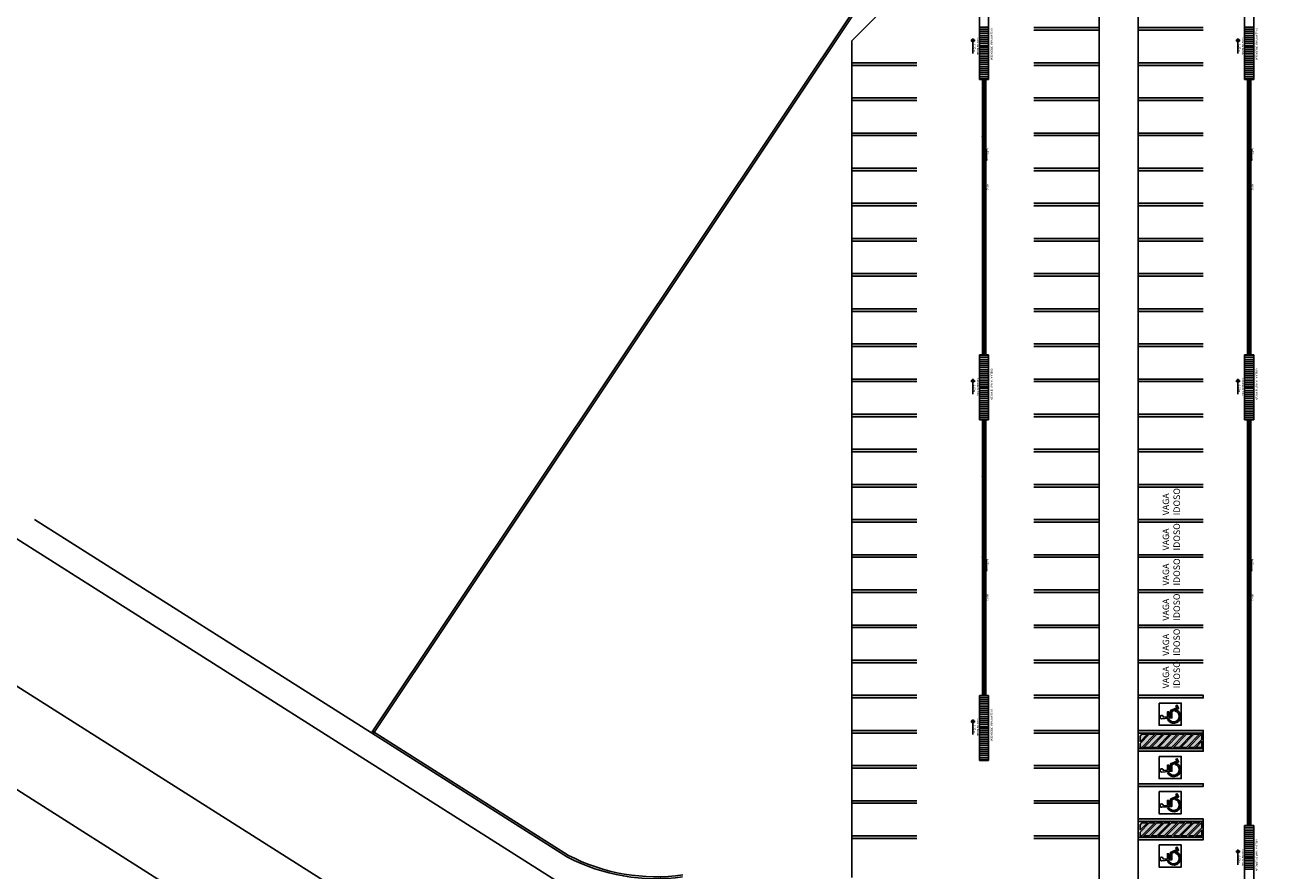
# Model space of a CAD drawing. Extents: x 432 to 212114, y 328 to 7652228.
# Drawn here: x 211421 to 211517, y 7651413 to 7651478 of the extents above; entities that cross this region are included whole.
import ezdxf
from ezdxf.enums import TextEntityAlignment as Align

# ---------------------------------------------------------------- set-up
doc = ezdxf.new("R2010")
doc.units = 0
doc.header["$MEASUREMENT"] = 0
for name, color, linetype in [('ALV', 2, 'CONTINUOUS'), ('ARQ-pisos e azulejos', 8, 'CONTINUOUS'), ('BASE ELETRICA', 253, 'CONTINUOUS'), ('BASE ELÉTRICA 2', 30, 'CONTINUOUS'), ('F', 1, 'CONTINUOUS'), ('tex', 2, 'CONTINUOUS'), ('TUB', 160, 'CONTINUOUS')]:
    doc.layers.add(name, color=color, linetype=linetype)
doc.styles.add('R120-50', font='ROMANS.shx', dxfattribs={"height": 15})
doc.styles.get("Standard").update_dxf_attribs({"font": 'lucon.TTF', "height": 2})

msp = doc.modelspace()

# ---------------------------------------------------------------- hatches: boundary and pattern name
at = {"layer": 'ARQ-pisos e azulejos'}
h = msp.add_hatch(color=256, dxfattribs=at)
h.dxf.hatch_style = 1
h.paths.add_polyline_path([(211510.573, 7651422.735), (211511.003, 7651422.735), (211511.041, 7651422.773), (211511.041, 7651423.202)], flags=17)
h.paths.add_polyline_path([(211510.003, 7651422.735), (211510.432, 7651422.735), (211511.041, 7651423.343), (211511.041, 7651423.735), (211511.003, 7651423.735)])
h.paths.add_polyline_path([(211509.432, 7651422.735), (211509.861, 7651422.735), (211510.861, 7651423.735), (211510.432, 7651423.735)])
h.paths.add_polyline_path([(211508.856, 7651422.735), (211509.291, 7651422.735), (211510.291, 7651423.735), (211509.856, 7651423.735)])
h.paths.add_polyline_path([(211508.286, 7651422.735), (211508.715, 7651422.735), (211509.715, 7651423.735), (211509.286, 7651423.735)])
h.paths.add_polyline_path([(211507.715, 7651422.735), (211508.144, 7651422.735), (211509.144, 7651423.735), (211508.715, 7651423.735)])
h.paths.add_polyline_path([(211507.144, 7651422.735), (211507.573, 7651422.735), (211508.573, 7651423.735), (211508.144, 7651423.735)])
h.paths.add_polyline_path([(211506.573, 7651422.735), (211507.003, 7651422.735), (211508.003, 7651423.735), (211507.573, 7651423.735)])
h.paths.add_polyline_path([(211506.291, 7651423.023), (211506.291, 7651422.735), (211506.432, 7651422.735), (211507.432, 7651423.735), (211507.003, 7651423.735)])
h.paths.add_polyline_path([(211506.291, 7651423.593), (211506.291, 7651423.164), (211506.861, 7651423.735), (211506.432, 7651423.735)], flags=17)
h = msp.add_hatch(color=256, dxfattribs=at)
h.dxf.hatch_style = 1
h.paths.add_polyline_path([(211510.573, 7651415.935), (211511.003, 7651415.935), (211511.041, 7651415.973), (211511.041, 7651416.402)], flags=17)
h.paths.add_polyline_path([(211510.003, 7651415.935), (211510.432, 7651415.935), (211511.041, 7651416.543), (211511.041, 7651416.935), (211511.003, 7651416.935)])
h.paths.add_polyline_path([(211509.432, 7651415.935), (211509.861, 7651415.935), (211510.861, 7651416.935), (211510.432, 7651416.935)])
h.paths.add_polyline_path([(211508.856, 7651415.935), (211509.291, 7651415.935), (211510.291, 7651416.935), (211509.856, 7651416.935)])
h.paths.add_polyline_path([(211508.286, 7651415.935), (211508.715, 7651415.935), (211509.715, 7651416.935), (211509.286, 7651416.935)])
h.paths.add_polyline_path([(211507.715, 7651415.935), (211508.144, 7651415.935), (211509.144, 7651416.935), (211508.715, 7651416.935)])
h.paths.add_polyline_path([(211507.144, 7651415.935), (211507.573, 7651415.935), (211508.573, 7651416.935), (211508.144, 7651416.935)])
h.paths.add_polyline_path([(211506.573, 7651415.935), (211507.003, 7651415.935), (211508.003, 7651416.935), (211507.573, 7651416.935)])
h.paths.add_polyline_path([(211506.291, 7651416.223), (211506.291, 7651415.935), (211506.432, 7651415.935), (211507.432, 7651416.935), (211507.003, 7651416.935)])
h.paths.add_polyline_path([(211506.291, 7651416.793), (211506.291, 7651416.364), (211506.861, 7651416.935), (211506.432, 7651416.935)], flags=17)

# ---------------------------------------------------------------- linework, layer by layer
for p, q in [((211557.722, 7651589.435), (211447.262, 7651423.853)), ((211538.512, 7651560.369), (211447.389, 7651423.773)), ((211506.146, 7651405.793), (211506.146, 7651483.527)), ((211490.146, 7651483.024), (211484.146, 7651477.024)), ((211503.146, 7651410.019), (211503.146, 7651483.024)), ((211498.146, 7651478.035), (211503.146, 7651478.035)), ((211503.146, 7651477.835), (211498.146, 7651477.835)), ((211506.146, 7651478.035), (211511.146, 7651478.035)), ((211511.146, 7651477.835), (211506.146, 7651477.835)), ((211484.146, 7651412.745), (211484.146, 7651477.024)), ((211506.146, 7651476.127), (211506.146, 7651476.327)), ((211484.146, 7651475.335), (211489.146, 7651475.335)), ((211489.146, 7651475.135), (211484.146, 7651475.135)), ((211498.146, 7651475.335), (211503.146, 7651475.335)), ((211503.146, 7651475.135), (211498.146, 7651475.135)), ((211506.146, 7651475.335), (211511.146, 7651475.335)), ((211511.146, 7651475.135), (211506.146, 7651475.135)), ((211506.146, 7651473.427), (211506.146, 7651473.627)), ((211484.146, 7651472.635), (211489.146, 7651472.635)), ((211489.146, 7651472.435), (211484.146, 7651472.435)), ((211498.146, 7651472.635), (211503.146, 7651472.635)), ((211503.146, 7651472.435), (211498.146, 7651472.435)), ((211506.146, 7651472.635), (211511.146, 7651472.635)), ((211511.146, 7651472.435), (211506.146, 7651472.435)), ((211506.146, 7651470.727), (211506.146, 7651470.927)), ((211484.146, 7651469.935), (211489.146, 7651469.935)), ((211489.146, 7651469.735), (211484.146, 7651469.735)), ((211498.146, 7651469.935), (211503.146, 7651469.935)), ((211503.146, 7651469.735), (211498.146, 7651469.735)), ((211506.146, 7651469.935), (211511.146, 7651469.935)), ((211511.146, 7651469.735), (211506.146, 7651469.735)), ((211506.146, 7651468.027), (211506.146, 7651468.227)), ((211484.146, 7651467.235), (211489.146, 7651467.235)), ((211498.146, 7651467.235), (211503.146, 7651467.235)), ((211506.146, 7651467.235), (211511.146, 7651467.235)), ((211489.146, 7651467.035), (211484.146, 7651467.035)), ((211503.146, 7651467.035), (211498.146, 7651467.035)), ((211511.146, 7651467.035), (211506.146, 7651467.035)), ((211506.146, 7651465.327), (211506.146, 7651465.527)), ((211484.146, 7651464.535), (211489.146, 7651464.535)), ((211489.146, 7651464.335), (211484.146, 7651464.335)), ((211498.146, 7651464.535), (211503.146, 7651464.535)), ((211503.146, 7651464.335), (211498.146, 7651464.335)), ((211506.146, 7651464.535), (211511.146, 7651464.535)), ((211511.146, 7651464.335), (211506.146, 7651464.335)), ((211380.326, 7651463.898), (211463.863, 7651410.967)), ((211506.146, 7651462.627), (211506.146, 7651462.827)), ((211484.146, 7651461.835), (211489.146, 7651461.835)), ((211489.146, 7651461.635), (211484.146, 7651461.635)), ((211498.146, 7651461.835), (211503.146, 7651461.835)), ((211503.146, 7651461.635), (211498.146, 7651461.635)), ((211506.146, 7651461.835), (211511.146, 7651461.835)), ((211511.146, 7651461.635), (211506.146, 7651461.635)), ((211506.146, 7651459.927), (211506.146, 7651460.127)), ((211484.146, 7651459.135), (211489.146, 7651459.135)), ((211489.146, 7651458.935), (211484.146, 7651458.935)), ((211498.146, 7651459.135), (211503.146, 7651459.135)), ((211503.146, 7651458.935), (211498.146, 7651458.935)), ((211506.146, 7651459.135), (211511.146, 7651459.135)), ((211511.146, 7651458.935), (211506.146, 7651458.935)), ((211506.146, 7651457.227), (211506.146, 7651457.427)), ((211375.027, 7651455.955), (211596.774, 7651315.451)), ((211484.146, 7651456.435), (211489.146, 7651456.435)), ((211489.146, 7651456.235), (211484.146, 7651456.235)), ((211498.146, 7651456.435), (211503.146, 7651456.435)), ((211503.146, 7651456.235), (211498.146, 7651456.235)), ((211506.146, 7651456.435), (211511.146, 7651456.435)), ((211511.146, 7651456.235), (211506.146, 7651456.235)), ((211506.146, 7651454.527), (211506.146, 7651454.727)), ((211484.146, 7651453.735), (211489.146, 7651453.735)), ((211498.146, 7651453.735), (211503.146, 7651453.735)), ((211506.146, 7651453.735), (211511.146, 7651453.735)), ((211489.146, 7651453.535), (211484.146, 7651453.535)), ((211503.146, 7651453.535), (211498.146, 7651453.535)), ((211511.146, 7651453.535), (211506.146, 7651453.535)), ((211506.146, 7651451.827), (211506.146, 7651452.027)), ((211484.146, 7651451.035), (211489.146, 7651451.035)), ((211489.146, 7651450.835), (211484.146, 7651450.835)), ((211498.146, 7651451.035), (211503.146, 7651451.035)), ((211503.146, 7651450.835), (211498.146, 7651450.835)), ((211506.146, 7651451.035), (211511.146, 7651451.035)), ((211511.146, 7651450.835), (211506.146, 7651450.835)), ((211371.295, 7651450.36), (211578.97, 7651318.773)), ((211506.146, 7651449.127), (211506.146, 7651449.327)), ((211484.146, 7651448.335), (211489.146, 7651448.335)), ((211489.146, 7651448.135), (211484.146, 7651448.135)), ((211498.146, 7651448.335), (211503.146, 7651448.335)), ((211503.146, 7651448.135), (211498.146, 7651448.135)), ((211506.146, 7651448.335), (211511.146, 7651448.335)), ((211511.146, 7651448.135), (211506.146, 7651448.135)), ((211506.146, 7651446.427), (211506.146, 7651446.627)), ((211484.146, 7651445.635), (211489.146, 7651445.635)), ((211489.146, 7651445.435), (211484.146, 7651445.435)), ((211498.146, 7651445.635), (211503.146, 7651445.635)), ((211503.146, 7651445.435), (211498.146, 7651445.435)), ((211506.146, 7651445.635), (211511.146, 7651445.635)), ((211511.146, 7651445.435), (211506.146, 7651445.435)), ((211506.146, 7651443.727), (211506.146, 7651443.927)), ((211484.146, 7651442.935), (211489.146, 7651442.935)), ((211498.146, 7651442.935), (211503.146, 7651442.935)), ((211506.146, 7651442.935), (211511.146, 7651442.935)), ((211489.146, 7651442.735), (211484.146, 7651442.735)), ((211503.146, 7651442.735), (211498.146, 7651442.735)), ((211511.146, 7651442.735), (211506.146, 7651442.735)), ((211506.146, 7651441.027), (211506.146, 7651441.227)), ((211484.146, 7651440.235), (211489.146, 7651440.235)), ((211489.146, 7651440.035), (211484.146, 7651440.035)), ((211498.146, 7651440.235), (211503.146, 7651440.235)), ((211503.146, 7651440.035), (211498.146, 7651440.035)), ((211506.146, 7651440.235), (211511.146, 7651440.235)), ((211511.146, 7651440.035), (211506.146, 7651440.035)), ((211506.146, 7651438.327), (211506.146, 7651438.527)), ((211484.146, 7651437.535), (211489.146, 7651437.535)), ((211489.146, 7651437.335), (211484.146, 7651437.335)), ((211498.146, 7651437.535), (211503.146, 7651437.535)), ((211503.146, 7651437.335), (211498.146, 7651437.335)), ((211506.146, 7651437.535), (211511.146, 7651437.535)), ((211511.146, 7651437.335), (211506.146, 7651437.335)), ((211506.146, 7651435.627), (211506.146, 7651435.827)), ((211484.146, 7651434.835), (211489.146, 7651434.835)), ((211489.146, 7651434.635), (211484.146, 7651434.635)), ((211498.146, 7651434.835), (211503.146, 7651434.835)), ((211503.146, 7651434.635), (211498.146, 7651434.635)), ((211506.146, 7651434.835), (211511.146, 7651434.835)), ((211511.146, 7651434.635), (211506.146, 7651434.635)), ((211484.146, 7651432.135), (211489.146, 7651432.135)), ((211489.146, 7651431.935), (211484.146, 7651431.935)), ((211498.146, 7651432.135), (211503.146, 7651432.135)), ((211503.146, 7651431.935), (211498.146, 7651431.935)), ((211506.146, 7651432.135), (211511.146, 7651432.135)), ((211511.146, 7651431.935), (211506.146, 7651431.935)), ((211484.146, 7651429.435), (211489.146, 7651429.435)), ((211498.146, 7651429.435), (211503.146, 7651429.435)), ((211506.146, 7651429.435), (211511.146, 7651429.435)), ((211489.146, 7651429.235), (211484.146, 7651429.235)), ((211503.146, 7651429.235), (211498.146, 7651429.235)), ((211511.146, 7651429.235), (211506.146, 7651429.235)), ((211484.146, 7651426.735), (211489.146, 7651426.735)), ((211489.146, 7651426.535), (211484.146, 7651426.535)), ((211498.146, 7651426.735), (211503.146, 7651426.735)), ((211503.146, 7651426.535), (211498.146, 7651426.535)), ((211506.146, 7651426.735), (211511.146, 7651426.735)), ((211511.146, 7651426.535), (211506.146, 7651426.535)), ((211447.262, 7651423.853), (211462.33, 7651414.304, 0)), ((211447.342, 7651423.98), (211462.405, 7651414.434, 0)), ((211484.146, 7651424.035), (211489.146, 7651424.035)), ((211489.146, 7651423.835), (211484.146, 7651423.835)), ((211498.146, 7651424.035), (211503.146, 7651424.035)), ((211503.146, 7651423.835), (211498.146, 7651423.835)), ((211506.141, 7651423.835), (211511.141, 7651423.835)), ((211510.003, 7651422.735), (211511.003, 7651423.735)), ((211510.603, 7651423.735), (211510.641, 7651423.735)), ((211511.041, 7651423.735), (211511.003, 7651423.735)), ((211511.041, 7651423.735), (211511.041, 7651423.343)), ((211511.141, 7651422.635), (211511.141, 7651424.035)), ((211506.141, 7651422.635), (211511.141, 7651422.635)), ((211506.141, 7651422.635), (211511.141, 7651422.635)), ((211506.291, 7651423.164), (211506.291, 7651423.593)), ((211506.291, 7651422.735), (211506.291, 7651423.023)), ((211510.432, 7651422.735), (211510.003, 7651422.735)), ((211511.041, 7651423.343), (211510.432, 7651422.735)), ((211484.146, 7651421.335), (211489.146, 7651421.335)), ((211489.146, 7651421.135), (211484.146, 7651421.135)), ((211498.146, 7651421.335), (211503.146, 7651421.335)), ((211503.146, 7651421.135), (211498.146, 7651421.135)), ((211484.146, 7651418.635), (211489.146, 7651418.635)), ((211489.146, 7651418.435), (211484.146, 7651418.435)), ((211498.146, 7651418.635), (211503.146, 7651418.635)), ((211503.146, 7651418.435), (211498.146, 7651418.435)), ((211506.141, 7651417.035), (211511.141, 7651417.035)), ((211510.003, 7651415.935), (211511.003, 7651416.935)), ((211510.603, 7651416.935), (211510.641, 7651416.935)), ((211511.041, 7651416.935), (211511.003, 7651416.935)), ((211511.041, 7651416.935), (211511.041, 7651416.543)), ((211511.141, 7651415.835), (211511.141, 7651417.235)), ((211484.146, 7651415.935), (211489.146, 7651415.935)), ((211498.146, 7651415.935), (211503.146, 7651415.935)), ((211506.291, 7651416.364), (211506.291, 7651416.793)), ((211506.291, 7651415.935), (211506.291, 7651416.223)), ((211510.432, 7651415.935), (211510.003, 7651415.935)), ((211511.041, 7651416.543), (211510.432, 7651415.935)), ((211489.146, 7651415.735), (211484.146, 7651415.735)), ((211503.146, 7651415.735), (211498.146, 7651415.735)), ((211506.141, 7651415.835), (211511.141, 7651415.835)), ((211506.141, 7651415.835), (211511.141, 7651415.835))]:
    msp.add_line(p, q, dxfattribs=at)
for points in [[(211447.262, 7651423.853), (211421.399, 7651440.244)], [(211506.291, 7651423.023), (211507.003, 7651423.735), (211507.432, 7651423.735), (211506.432, 7651422.735)], [(211506.291, 7651423.593), (211506.432, 7651423.735), (211506.861, 7651423.735), (211506.291, 7651423.164)], [(211507.003, 7651422.735), (211506.573, 7651422.735), (211507.573, 7651423.735), (211508.003, 7651423.735), (211507.003, 7651422.735)], [(211507.573, 7651422.735), (211507.144, 7651422.735), (211508.144, 7651423.735), (211508.573, 7651423.735), (211507.573, 7651422.735)], [(211508.144, 7651422.735), (211507.715, 7651422.735), (211508.715, 7651423.735), (211509.144, 7651423.735), (211508.144, 7651422.735)], [(211508.715, 7651422.735), (211509.715, 7651423.735), (211509.286, 7651423.735), (211508.286, 7651422.735), (211508.715, 7651422.735)], [(211508.856, 7651422.735), (211509.291, 7651422.735), (211510.291, 7651423.735), (211509.856, 7651423.735), (211508.856, 7651422.735)], [(211509.861, 7651422.735), (211509.432, 7651422.735), (211510.432, 7651423.735), (211510.861, 7651423.735), (211509.861, 7651422.735)], [(211506.432, 7651422.735), (211506.291, 7651422.735)], [(211511.041, 7651423.202), (211510.573, 7651422.735), (211511.003, 7651422.735), (211511.041, 7651422.773), (211511.041, 7651423.202)], [(211506.291, 7651416.223), (211507.003, 7651416.935), (211507.432, 7651416.935), (211506.432, 7651415.935)], [(211506.291, 7651416.793), (211506.432, 7651416.935), (211506.861, 7651416.935), (211506.291, 7651416.364)], [(211507.003, 7651415.935), (211506.573, 7651415.935), (211507.573, 7651416.935), (211508.003, 7651416.935), (211507.003, 7651415.935)], [(211507.573, 7651415.935), (211507.144, 7651415.935), (211508.144, 7651416.935), (211508.573, 7651416.935), (211507.573, 7651415.935)], [(211508.144, 7651415.935), (211507.715, 7651415.935), (211508.715, 7651416.935), (211509.144, 7651416.935), (211508.144, 7651415.935)], [(211508.715, 7651415.935), (211509.715, 7651416.935), (211509.286, 7651416.935), (211508.286, 7651415.935), (211508.715, 7651415.935)], [(211508.856, 7651415.935), (211509.291, 7651415.935), (211510.291, 7651416.935), (211509.856, 7651416.935), (211508.856, 7651415.935)], [(211509.861, 7651415.935), (211509.432, 7651415.935), (211510.432, 7651416.935), (211510.861, 7651416.935), (211509.861, 7651415.935)], [(211506.432, 7651415.935), (211506.291, 7651415.935)], [(211511.041, 7651416.402), (211510.573, 7651415.935), (211511.003, 7651415.935), (211511.041, 7651415.973), (211511.041, 7651416.402)]]:
    msp.add_lwpolyline(points, dxfattribs=at)
for points in [[(211506.141, 7651426.735), (211511.141, 7651426.735), (211511.141, 7651426.535), (211506.141, 7651426.535)], [(211507.755, 7651426.135), (211507.755, 7651424.435), (211509.455, 7651424.435), (211509.455, 7651426.135), (211507.755, 7651426.135)], [(211506.141, 7651424.035), (211511.141, 7651424.035), (211511.141, 7651423.835), (211506.141, 7651423.835)], [(211506.141, 7651422.635), (211511.141, 7651422.635), (211511.141, 7651422.435), (211506.141, 7651422.435)], [(211507.755, 7651422.035), (211507.755, 7651420.335), (211509.455, 7651420.335), (211509.455, 7651422.035), (211507.755, 7651422.035)], [(211506.141, 7651419.935), (211511.141, 7651419.935), (211511.141, 7651419.735), (211506.141, 7651419.735)], [(211507.755, 7651419.335), (211507.755, 7651417.635), (211509.455, 7651417.635), (211509.455, 7651419.335), (211507.755, 7651419.335)], [(211506.141, 7651417.235), (211511.141, 7651417.235), (211511.141, 7651417.035), (211506.141, 7651417.035)], [(211506.141, 7651415.835), (211511.141, 7651415.835), (211511.141, 7651415.635), (211506.141, 7651415.635)], [(211507.755, 7651415.235), (211507.755, 7651413.535), (211509.455, 7651413.535), (211509.455, 7651415.235), (211507.755, 7651415.235)]]:
    msp.add_lwpolyline(points, close=True, dxfattribs=at)
for points in [[(211507.963, 7651424.928, -2.639782), (211508.093, 7651425.047), (211508.395, 7651425.074), (211508.39, 7651425.456), (211508.496, 7651425.457), (211508.501, 7651425.084), (211508.634, 7651425.096), (211508.628, 7651425.561), (211509.112, 7651425.775), (211509.049, 7651425.921), (211509.146, 7651425.964), (211509.252, 7651425.72), (211508.735, 7651425.492), (211508.742, 7651424.999), (211507.963, 7651424.928, -2.639782)], [(211508.394, 7651424.888), (211508.509, 7651424.898, 1.464448), (211508.992, 7651425.525), (211509.126, 7651425.584, -1.375528), (211508.394, 7651424.888)], [(211507.963, 7651420.828, -2.639782), (211508.093, 7651420.947), (211508.395, 7651420.974), (211508.39, 7651421.356), (211508.496, 7651421.357), (211508.501, 7651420.984), (211508.634, 7651420.996), (211508.628, 7651421.461), (211509.112, 7651421.675), (211509.049, 7651421.821), (211509.146, 7651421.864), (211509.252, 7651421.62), (211508.735, 7651421.392), (211508.742, 7651420.899), (211507.963, 7651420.828, -2.639782)], [(211508.394, 7651420.788), (211508.509, 7651420.798, 1.464448), (211508.992, 7651421.425), (211509.126, 7651421.484, -1.375528), (211508.394, 7651420.788)], [(211507.963, 7651418.128, -2.639782), (211508.093, 7651418.247), (211508.395, 7651418.274), (211508.39, 7651418.656), (211508.496, 7651418.657), (211508.501, 7651418.284), (211508.634, 7651418.296), (211508.628, 7651418.761), (211509.112, 7651418.975), (211509.049, 7651419.121), (211509.146, 7651419.164), (211509.252, 7651418.92), (211508.735, 7651418.692), (211508.742, 7651418.199), (211507.963, 7651418.128, -2.639782)], [(211508.394, 7651418.088), (211508.509, 7651418.098, 1.464448), (211508.992, 7651418.725), (211509.126, 7651418.784, -1.375528), (211508.394, 7651418.088)], [(211507.963, 7651414.028, -2.639782), (211508.093, 7651414.147), (211508.395, 7651414.174), (211508.39, 7651414.556), (211508.496, 7651414.557), (211508.501, 7651414.184), (211508.634, 7651414.196), (211508.628, 7651414.661), (211509.112, 7651414.875), (211509.049, 7651415.021), (211509.146, 7651415.064), (211509.252, 7651414.82), (211508.735, 7651414.592), (211508.742, 7651414.099), (211507.963, 7651414.028, -2.639782)], [(211508.394, 7651413.988), (211508.509, 7651413.998, 1.464448), (211508.992, 7651414.625), (211509.126, 7651414.684, -1.375528), (211508.394, 7651413.988)]]:
    msp.add_lwpolyline(points, format="xyb", close=True, dxfattribs=at)
for radius, start, end in [(14.767, 242.55285, 277.83078), (14.617, 242.57803, 278.04696)]:
    msp.add_arc((211469.137, 7651427.409, 0), radius, start, end, dxfattribs=at)
for points in [[(211498.146, 7651478.035), (211498.146, 7651477.835), (211503.146, 7651478.035), (211503.146, 7651477.835)], [(211506.146, 7651478.035), (211506.146, 7651477.835), (211511.146, 7651478.035), (211511.146, 7651477.835)], [(211484.146, 7651475.335), (211484.146, 7651475.135), (211489.146, 7651475.335), (211489.146, 7651475.135)], [(211498.146, 7651475.335), (211498.146, 7651475.135), (211503.146, 7651475.335), (211503.146, 7651475.135)], [(211506.146, 7651475.335), (211506.146, 7651475.135), (211511.146, 7651475.335), (211511.146, 7651475.135)], [(211484.146, 7651472.635), (211484.146, 7651472.435), (211489.146, 7651472.635), (211489.146, 7651472.435)], [(211498.146, 7651472.635), (211498.146, 7651472.435), (211503.146, 7651472.635), (211503.146, 7651472.435)], [(211506.146, 7651472.635), (211506.146, 7651472.435), (211511.146, 7651472.635), (211511.146, 7651472.435)], [(211484.146, 7651469.935), (211484.146, 7651469.735), (211489.146, 7651469.935), (211489.146, 7651469.735)], [(211498.146, 7651469.935), (211498.146, 7651469.735), (211503.146, 7651469.935), (211503.146, 7651469.735)], [(211506.146, 7651469.935), (211506.146, 7651469.735), (211511.146, 7651469.935), (211511.146, 7651469.735)], [(211484.146, 7651467.235), (211484.146, 7651467.035), (211489.146, 7651467.235), (211489.146, 7651467.035)], [(211498.146, 7651467.235), (211498.146, 7651467.035), (211503.146, 7651467.235), (211503.146, 7651467.035)], [(211506.146, 7651467.235), (211506.146, 7651467.035), (211511.146, 7651467.235), (211511.146, 7651467.035)], [(211484.146, 7651464.535), (211484.146, 7651464.335), (211489.146, 7651464.535), (211489.146, 7651464.335)], [(211498.146, 7651464.535), (211498.146, 7651464.335), (211503.146, 7651464.535), (211503.146, 7651464.335)], [(211506.146, 7651464.535), (211506.146, 7651464.335), (211511.146, 7651464.535), (211511.146, 7651464.335)], [(211484.146, 7651461.835), (211484.146, 7651461.635), (211489.146, 7651461.835), (211489.146, 7651461.635)], [(211498.146, 7651461.835), (211498.146, 7651461.635), (211503.146, 7651461.835), (211503.146, 7651461.635)], [(211506.146, 7651461.835), (211506.146, 7651461.635), (211511.146, 7651461.835), (211511.146, 7651461.635)], [(211484.146, 7651459.135), (211484.146, 7651458.935), (211489.146, 7651459.135), (211489.146, 7651458.935)], [(211498.146, 7651459.135), (211498.146, 7651458.935), (211503.146, 7651459.135), (211503.146, 7651458.935)], [(211506.146, 7651459.135), (211506.146, 7651458.935), (211511.146, 7651459.135), (211511.146, 7651458.935)], [(211484.146, 7651456.435), (211484.146, 7651456.235), (211489.146, 7651456.435), (211489.146, 7651456.235)], [(211498.146, 7651456.435), (211498.146, 7651456.235), (211503.146, 7651456.435), (211503.146, 7651456.235)], [(211506.146, 7651456.435), (211506.146, 7651456.235), (211511.146, 7651456.435), (211511.146, 7651456.235)], [(211484.146, 7651453.735), (211484.146, 7651453.535), (211489.146, 7651453.735), (211489.146, 7651453.535)], [(211498.146, 7651453.735), (211498.146, 7651453.535), (211503.146, 7651453.735), (211503.146, 7651453.535)], [(211506.146, 7651453.735), (211506.146, 7651453.535), (211511.146, 7651453.735), (211511.146, 7651453.535)], [(211484.146, 7651451.035), (211484.146, 7651450.835), (211489.146, 7651451.035), (211489.146, 7651450.835)], [(211498.146, 7651451.035), (211498.146, 7651450.835), (211503.146, 7651451.035), (211503.146, 7651450.835)], [(211506.146, 7651451.035), (211506.146, 7651450.835), (211511.146, 7651451.035), (211511.146, 7651450.835)], [(211484.146, 7651448.335), (211484.146, 7651448.135), (211489.146, 7651448.335), (211489.146, 7651448.135)], [(211498.146, 7651448.335), (211498.146, 7651448.135), (211503.146, 7651448.335), (211503.146, 7651448.135)], [(211506.146, 7651448.335), (211506.146, 7651448.135), (211511.146, 7651448.335), (211511.146, 7651448.135)], [(211484.146, 7651445.635), (211484.146, 7651445.435), (211489.146, 7651445.635), (211489.146, 7651445.435)], [(211498.146, 7651445.635), (211498.146, 7651445.435), (211503.146, 7651445.635), (211503.146, 7651445.435)], [(211506.146, 7651445.635), (211506.146, 7651445.435), (211511.146, 7651445.635), (211511.146, 7651445.435)], [(211484.146, 7651442.935), (211484.146, 7651442.735), (211489.146, 7651442.935), (211489.146, 7651442.735)], [(211498.146, 7651442.935), (211498.146, 7651442.735), (211503.146, 7651442.935), (211503.146, 7651442.735)], [(211506.146, 7651442.935), (211506.146, 7651442.735), (211511.146, 7651442.935), (211511.146, 7651442.735)], [(211484.146, 7651440.235), (211484.146, 7651440.035), (211489.146, 7651440.235), (211489.146, 7651440.035)], [(211498.146, 7651440.235), (211498.146, 7651440.035), (211503.146, 7651440.235), (211503.146, 7651440.035)], [(211506.146, 7651440.235), (211506.146, 7651440.035), (211511.146, 7651440.235), (211511.146, 7651440.035)], [(211484.146, 7651437.535), (211484.146, 7651437.335), (211489.146, 7651437.535), (211489.146, 7651437.335)], [(211498.146, 7651437.535), (211498.146, 7651437.335), (211503.146, 7651437.535), (211503.146, 7651437.335)], [(211506.146, 7651437.535), (211506.146, 7651437.335), (211511.146, 7651437.535), (211511.146, 7651437.335)], [(211484.146, 7651434.835), (211484.146, 7651434.635), (211489.146, 7651434.835), (211489.146, 7651434.635)], [(211498.146, 7651434.835), (211498.146, 7651434.635), (211503.146, 7651434.835), (211503.146, 7651434.635)], [(211506.146, 7651434.835), (211506.146, 7651434.635), (211511.146, 7651434.835), (211511.146, 7651434.635)], [(211484.146, 7651432.135), (211484.146, 7651431.935), (211489.146, 7651432.135), (211489.146, 7651431.935)], [(211498.146, 7651432.135), (211498.146, 7651431.935), (211503.146, 7651432.135), (211503.146, 7651431.935)], [(211506.146, 7651432.135), (211506.146, 7651431.935), (211511.146, 7651432.135), (211511.146, 7651431.935)], [(211484.146, 7651429.435), (211484.146, 7651429.235), (211489.146, 7651429.435), (211489.146, 7651429.235)], [(211498.146, 7651429.435), (211498.146, 7651429.235), (211503.146, 7651429.435), (211503.146, 7651429.235)], [(211506.146, 7651429.435), (211506.146, 7651429.235), (211511.146, 7651429.435), (211511.146, 7651429.235)], [(211484.146, 7651426.735), (211484.146, 7651426.535), (211489.146, 7651426.735), (211489.146, 7651426.535)], [(211498.146, 7651426.735), (211498.146, 7651426.535), (211503.146, 7651426.735), (211503.146, 7651426.535)], [(211511.141, 7651426.535), (211511.141, 7651426.735), (211506.141, 7651426.535), (211506.141, 7651426.735)], [(211506.146, 7651426.735), (211506.146, 7651426.535), (211511.146, 7651426.735), (211511.146, 7651426.535)], [(211484.146, 7651424.035), (211484.146, 7651423.835), (211489.146, 7651424.035), (211489.146, 7651423.835)], [(211498.146, 7651424.035), (211498.146, 7651423.835), (211503.146, 7651424.035), (211503.146, 7651423.835)], [(211511.141, 7651423.835), (211511.141, 7651424.035), (211506.141, 7651423.835), (211506.141, 7651424.035)], [(211511.141, 7651422.635), (211511.141, 7651422.435), (211506.141, 7651422.635), (211506.141, 7651422.435)], [(211484.146, 7651421.335), (211484.146, 7651421.135), (211489.146, 7651421.335), (211489.146, 7651421.135)], [(211498.146, 7651421.335), (211498.146, 7651421.135), (211503.146, 7651421.335), (211503.146, 7651421.135)], [(211511.141, 7651419.735), (211511.141, 7651419.935), (211506.141, 7651419.735), (211506.141, 7651419.935)], [(211484.146, 7651418.635), (211484.146, 7651418.435), (211489.146, 7651418.635), (211489.146, 7651418.435)], [(211498.146, 7651418.635), (211498.146, 7651418.435), (211503.146, 7651418.635), (211503.146, 7651418.435)], [(211511.141, 7651417.035), (211511.141, 7651417.235), (211506.141, 7651417.035), (211506.141, 7651417.235)], [(211484.146, 7651415.935), (211484.146, 7651415.735), (211489.146, 7651415.935), (211489.146, 7651415.735)], [(211498.146, 7651415.935), (211498.146, 7651415.735), (211503.146, 7651415.935), (211503.146, 7651415.735)], [(211511.141, 7651415.835), (211511.141, 7651415.635), (211506.141, 7651415.835), (211506.141, 7651415.635)]]:
    msp.add_solid(points, dxfattribs=at)
at = {"layer": 'BASE ELETRICA', "linetype": 'Continuous'}
for p, q in [((211493.965, 7651478.073), (211494.665, 7651478.073)), ((211493.965, 7651477.914), (211494.665, 7651477.914)), ((211493.965, 7651477.755), (211494.665, 7651477.755)), ((211514.319, 7651478.073), (211515.019, 7651478.073)), ((211514.319, 7651477.914), (211515.019, 7651477.914)), ((211514.319, 7651477.755), (211515.019, 7651477.755)), ((211493.965, 7651477.597), (211494.665, 7651477.597)), ((211493.965, 7651477.438), (211494.665, 7651477.438)), ((211493.965, 7651477.279), (211494.665, 7651477.279)), ((211493.965, 7651477.12), (211494.665, 7651477.12)), ((211493.965, 7651476.962), (211494.665, 7651476.962)), ((211493.965, 7651476.803), (211494.665, 7651476.803)), ((211514.319, 7651477.597), (211515.019, 7651477.597)), ((211514.319, 7651477.438), (211515.019, 7651477.438)), ((211514.319, 7651477.279), (211515.019, 7651477.279)), ((211514.319, 7651477.12), (211515.019, 7651477.12)), ((211514.319, 7651476.962), (211515.019, 7651476.962)), ((211514.319, 7651476.803), (211515.019, 7651476.803)), ((211493.965, 7651476.644), (211494.665, 7651476.644)), ((211493.965, 7651476.485), (211494.665, 7651476.485)), ((211493.965, 7651476.327), (211494.665, 7651476.327)), ((211493.965, 7651476.168), (211494.665, 7651476.168)), ((211493.965, 7651476.009), (211494.665, 7651476.009)), ((211493.965, 7651475.85), (211494.665, 7651475.85)), ((211514.319, 7651476.644), (211515.019, 7651476.644)), ((211514.319, 7651476.485), (211515.019, 7651476.485)), ((211514.319, 7651476.327), (211515.019, 7651476.327)), ((211514.319, 7651476.168), (211515.019, 7651476.168)), ((211514.319, 7651476.009), (211515.019, 7651476.009)), ((211514.319, 7651475.85), (211515.019, 7651475.85)), ((211493.965, 7651475.692), (211494.665, 7651475.692)), ((211493.965, 7651475.533), (211494.665, 7651475.533)), ((211493.965, 7651475.374), (211494.665, 7651475.374)), ((211493.965, 7651475.215), (211494.665, 7651475.215)), ((211493.965, 7651475.057), (211494.665, 7651475.057)), ((211493.965, 7651474.898), (211494.665, 7651474.898)), ((211514.319, 7651475.692), (211515.019, 7651475.692)), ((211514.319, 7651475.533), (211515.019, 7651475.533)), ((211514.319, 7651475.374), (211515.019, 7651475.374)), ((211514.319, 7651475.215), (211515.019, 7651475.215)), ((211514.319, 7651475.057), (211515.019, 7651475.057)), ((211514.319, 7651474.898), (211515.019, 7651474.898)), ((211493.965, 7651474.739), (211494.665, 7651474.739)), ((211493.965, 7651474.58), (211494.665, 7651474.58)), ((211493.965, 7651474.422), (211494.665, 7651474.422)), ((211493.965, 7651474.263), (211494.665, 7651474.263)), ((211493.965, 7651474.104), (211494.665, 7651474.104)), ((211514.319, 7651474.739), (211515.019, 7651474.739)), ((211514.319, 7651474.58), (211515.019, 7651474.58)), ((211514.319, 7651474.422), (211515.019, 7651474.422)), ((211514.319, 7651474.263), (211515.019, 7651474.263)), ((211514.319, 7651474.104), (211515.019, 7651474.104)), ((211493.965, 7651452.863), (211494.665, 7651452.863)), ((211493.965, 7651452.705), (211494.665, 7651452.705)), ((211514.319, 7651452.863), (211515.019, 7651452.863)), ((211514.319, 7651452.705), (211515.019, 7651452.705)), ((211493.965, 7651452.546), (211494.665, 7651452.546)), ((211493.965, 7651452.387), (211494.665, 7651452.387)), ((211493.965, 7651452.228), (211494.665, 7651452.228)), ((211493.965, 7651452.07), (211494.665, 7651452.07)), ((211493.965, 7651451.911), (211494.665, 7651451.911)), ((211493.965, 7651451.752), (211494.665, 7651451.752)), ((211514.319, 7651452.546), (211515.019, 7651452.546)), ((211514.319, 7651452.387), (211515.019, 7651452.387)), ((211514.319, 7651452.228), (211515.019, 7651452.228)), ((211514.319, 7651452.07), (211515.019, 7651452.07)), ((211514.319, 7651451.911), (211515.019, 7651451.911)), ((211514.319, 7651451.752), (211515.019, 7651451.752)), ((211493.965, 7651451.593), (211494.665, 7651451.593)), ((211493.965, 7651451.435), (211494.665, 7651451.435)), ((211493.965, 7651451.276), (211494.665, 7651451.276)), ((211493.965, 7651451.117), (211494.665, 7651451.117)), ((211493.965, 7651450.958), (211494.665, 7651450.958)), ((211493.965, 7651450.8), (211494.665, 7651450.8)), ((211493.965, 7651450.641), (211494.665, 7651450.641)), ((211514.319, 7651451.593), (211515.019, 7651451.593)), ((211514.319, 7651451.435), (211515.019, 7651451.435)), ((211514.319, 7651451.276), (211515.019, 7651451.276)), ((211514.319, 7651451.117), (211515.019, 7651451.117)), ((211514.319, 7651450.958), (211515.019, 7651450.958)), ((211514.319, 7651450.8), (211515.019, 7651450.8)), ((211514.319, 7651450.641), (211515.019, 7651450.641)), ((211493.965, 7651450.482), (211494.665, 7651450.482)), ((211493.965, 7651450.323), (211494.665, 7651450.323)), ((211493.965, 7651450.165), (211494.665, 7651450.165)), ((211493.965, 7651450.006), (211494.665, 7651450.006)), ((211493.965, 7651449.847), (211494.665, 7651449.847)), ((211493.965, 7651449.688), (211494.665, 7651449.688)), ((211514.319, 7651450.482), (211515.019, 7651450.482)), ((211514.319, 7651450.323), (211515.019, 7651450.323)), ((211514.319, 7651450.165), (211515.019, 7651450.165)), ((211514.319, 7651450.006), (211515.019, 7651450.006)), ((211514.319, 7651449.847), (211515.019, 7651449.847)), ((211514.319, 7651449.688), (211515.019, 7651449.688)), ((211493.965, 7651449.53), (211494.665, 7651449.53)), ((211493.965, 7651449.371), (211494.665, 7651449.371)), ((211493.965, 7651449.212), (211494.665, 7651449.212)), ((211493.965, 7651449.053), (211494.665, 7651449.053)), ((211493.965, 7651448.895), (211494.665, 7651448.895)), ((211493.965, 7651448.736), (211494.665, 7651448.736)), ((211514.319, 7651449.53), (211515.019, 7651449.53)), ((211514.319, 7651449.371), (211515.019, 7651449.371)), ((211514.319, 7651449.212), (211515.019, 7651449.212)), ((211514.319, 7651449.053), (211515.019, 7651449.053)), ((211514.319, 7651448.895), (211515.019, 7651448.895)), ((211514.319, 7651448.736), (211515.019, 7651448.736)), ((211493.965, 7651448.577), (211494.665, 7651448.577)), ((211493.965, 7651448.418), (211494.665, 7651448.418)), ((211493.965, 7651448.26), (211494.665, 7651448.26)), ((211493.965, 7651448.101), (211494.665, 7651448.101)), ((211493.965, 7651447.942), (211494.665, 7651447.942)), ((211514.319, 7651448.577), (211515.019, 7651448.577)), ((211514.319, 7651448.418), (211515.019, 7651448.418)), ((211514.319, 7651448.26), (211515.019, 7651448.26)), ((211514.319, 7651448.101), (211515.019, 7651448.101)), ((211514.319, 7651447.942), (211515.019, 7651447.942)), ((211493.965, 7651426.701), (211494.665, 7651426.701)), ((211493.965, 7651426.543), (211494.665, 7651426.543)), ((211493.965, 7651426.384), (211494.665, 7651426.384)), ((211493.965, 7651426.225), (211494.665, 7651426.225)), ((211493.965, 7651426.066), (211494.665, 7651426.066)), ((211493.965, 7651425.908), (211494.665, 7651425.908)), ((211493.965, 7651425.749), (211494.665, 7651425.749)), ((211493.965, 7651425.59), (211494.665, 7651425.59)), ((211493.965, 7651425.431), (211494.665, 7651425.431)), ((211493.965, 7651425.273), (211494.665, 7651425.273)), ((211493.965, 7651425.114), (211494.665, 7651425.114)), ((211493.965, 7651424.955), (211494.665, 7651424.955)), ((211493.965, 7651424.796), (211494.665, 7651424.796)), ((211493.965, 7651424.638), (211494.665, 7651424.638)), ((211493.965, 7651424.479), (211494.665, 7651424.479)), ((211493.965, 7651424.32), (211494.665, 7651424.32)), ((211493.965, 7651424.161), (211494.665, 7651424.161)), ((211493.965, 7651424.003), (211494.665, 7651424.003)), ((211493.965, 7651423.844), (211494.665, 7651423.844)), ((211493.965, 7651423.685), (211494.665, 7651423.685)), ((211493.965, 7651423.526), (211494.665, 7651423.526)), ((211493.965, 7651423.368), (211494.665, 7651423.368)), ((211493.965, 7651423.209), (211494.665, 7651423.209)), ((211493.965, 7651423.05), (211494.665, 7651423.05)), ((211493.965, 7651422.891), (211494.665, 7651422.891)), ((211493.965, 7651422.733), (211494.665, 7651422.733)), ((211493.965, 7651422.574), (211494.665, 7651422.574)), ((211493.965, 7651422.415), (211494.665, 7651422.415)), ((211493.965, 7651422.256), (211494.665, 7651422.256)), ((211493.965, 7651422.098), (211494.665, 7651422.098)), ((211493.965, 7651421.939), (211494.665, 7651421.939)), ((211493.965, 7651421.78), (211494.665, 7651421.78)), ((211514.319, 7651416.701), (211515.019, 7651416.701)), ((211514.319, 7651416.543), (211515.019, 7651416.543)), ((211514.319, 7651416.384), (211515.019, 7651416.384)), ((211514.319, 7651416.225), (211515.019, 7651416.225)), ((211514.319, 7651416.066), (211515.019, 7651416.066)), ((211514.319, 7651415.908), (211515.019, 7651415.908)), ((211514.319, 7651415.749), (211515.019, 7651415.749)), ((211514.319, 7651415.59), (211515.019, 7651415.59)), ((211514.319, 7651415.431), (211515.019, 7651415.431)), ((211514.319, 7651415.273), (211515.019, 7651415.273)), ((211514.319, 7651415.114), (211515.019, 7651415.114)), ((211514.319, 7651414.955), (211515.019, 7651414.955)), ((211514.319, 7651414.796), (211515.019, 7651414.796)), ((211514.319, 7651414.638), (211515.019, 7651414.638)), ((211514.319, 7651414.479), (211515.019, 7651414.479)), ((211514.319, 7651414.32), (211515.019, 7651414.32)), ((211514.319, 7651414.161), (211515.019, 7651414.161)), ((211514.319, 7651414.003), (211515.019, 7651414.003)), ((211514.319, 7651413.844), (211515.019, 7651413.844)), ((211514.319, 7651413.685), (211515.019, 7651413.685)), ((211514.319, 7651413.526), (211515.019, 7651413.526)), ((211514.319, 7651413.368), (211515.019, 7651413.368))]:
    msp.add_line(p, q, dxfattribs=at)
at = {"layer": 'BASE ELÉTRICA 2'}
for p, q in [((211493.965, 7651479.054), (211493.965, 7651474.054)), ((211494.665, 7651474.054), (211494.665, 7651479.054)), ((211514.319, 7651479.054), (211514.319, 7651474.054)), ((211515.019, 7651474.054), (211515.019, 7651479.054)), ((211493.965, 7651476.554), (211494.665, 7651476.554)), ((211514.319, 7651476.554), (211515.019, 7651476.554)), ((211493.965, 7651474.054), (211494.665, 7651474.054)), ((211494.315, 7651452.892), (211494.315, 7651474.054)), ((211514.319, 7651474.054), (211515.019, 7651474.054)), ((211514.669, 7651452.892), (211514.669, 7651474.054)), ((211494.315, 7651452.892), (211494.315, 7651460.875)), ((211514.669, 7651452.892), (211514.669, 7651460.875)), ((211493.965, 7651452.892), (211493.965, 7651447.892)), ((211494.665, 7651452.892), (211493.965, 7651452.892)), ((211494.665, 7651447.892), (211494.665, 7651452.892)), ((211514.319, 7651452.892), (211514.319, 7651447.892)), ((211515.019, 7651452.892), (211514.319, 7651452.892)), ((211515.019, 7651447.892), (211515.019, 7651452.892)), ((211493.965, 7651450.392), (211494.665, 7651450.392)), ((211514.319, 7651450.392), (211515.019, 7651450.392)), ((211493.965, 7651447.892), (211494.665, 7651447.892)), ((211494.315, 7651426.73), (211494.315, 7651447.892)), ((211514.319, 7651447.892), (211515.019, 7651447.892)), ((211514.669, 7651416.73), (211514.669, 7651447.892)), ((211494.315, 7651426.73), (211494.315, 7651434.713)), ((211514.669, 7651416.73), (211514.669, 7651434.713)), ((211493.965, 7651426.73), (211493.965, 7651421.73)), ((211494.665, 7651426.73), (211493.965, 7651426.73)), ((211494.665, 7651421.73), (211494.665, 7651426.73)), ((211493.965, 7651424.23), (211494.665, 7651424.23)), ((211493.965, 7651421.73), (211494.665, 7651421.73)), ((211514.319, 7651416.73), (211514.319, 7651411.73)), ((211515.019, 7651416.73), (211514.319, 7651416.73)), ((211515.019, 7651411.73), (211515.019, 7651416.73)), ((211514.319, 7651414.23), (211515.019, 7651414.23))]:
    msp.add_line(p, q, dxfattribs=at)
at = {"layer": 'F'}
for p, q in [((211494.185, 7651469.814), (211494.445, 7651469.814)), ((211494.445, 7651469.702), (211494.185, 7651469.702)), ((211494.445, 7651469.677), (211494.185, 7651469.677)), ((211494.19, 7651469.819), (211494.44, 7651469.819)), ((211514.539, 7651469.814), (211514.799, 7651469.814)), ((211514.799, 7651469.702), (211514.539, 7651469.702)), ((211514.799, 7651469.677), (211514.539, 7651469.677)), ((211514.544, 7651469.819), (211514.794, 7651469.819)), ((211494.185, 7651443.652), (211494.445, 7651443.652)), ((211494.445, 7651443.54), (211494.185, 7651443.54)), ((211494.445, 7651443.515), (211494.185, 7651443.515)), ((211494.19, 7651443.657), (211494.44, 7651443.657)), ((211514.539, 7651443.652), (211514.799, 7651443.652)), ((211514.799, 7651443.54), (211514.539, 7651443.54)), ((211514.799, 7651443.515), (211514.539, 7651443.515)), ((211514.544, 7651443.657), (211514.794, 7651443.657)), ((211494.185, 7651437.477), (211494.445, 7651437.477)), ((211494.445, 7651437.364), (211494.185, 7651437.364)), ((211494.445, 7651437.339), (211494.185, 7651437.339)), ((211494.19, 7651437.482), (211494.44, 7651437.482)), ((211514.539, 7651437.477), (211514.799, 7651437.477)), ((211514.799, 7651437.364), (211514.539, 7651437.364)), ((211514.799, 7651437.339), (211514.539, 7651437.339)), ((211514.544, 7651437.482), (211514.794, 7651437.482)), ((211494.185, 7651431.301), (211494.445, 7651431.301)), ((211494.445, 7651431.188), (211494.185, 7651431.188)), ((211494.445, 7651431.163), (211494.185, 7651431.163)), ((211494.19, 7651431.306), (211494.44, 7651431.306)), ((211514.539, 7651431.301), (211514.799, 7651431.301)), ((211514.799, 7651431.188), (211514.539, 7651431.188)), ((211514.799, 7651431.163), (211514.539, 7651431.163)), ((211514.544, 7651431.306), (211514.794, 7651431.306))]:
    msp.add_line(p, q, dxfattribs=at)
at = {"layer": 'tex'}
for p, q in [((211493.295, 7651477.044), (211493.618, 7651477.044)), ((211493.456, 7651477.206), (211493.456, 7651476.042)), ((211513.648, 7651477.044), (211513.971, 7651477.044)), ((211513.81, 7651477.206), (211513.81, 7651476.042)), ((211494.491, 7651468.684), (211494.491, 7651467.792)), ((211514.844, 7651468.684), (211514.844, 7651467.792)), ((211494.491, 7651467.792), (211494.463, 7651467.898)), ((211494.491, 7651467.792), (211494.518, 7651467.898)), ((211514.844, 7651467.792), (211514.817, 7651467.898)), ((211514.844, 7651467.792), (211514.871, 7651467.898)), ((211493.295, 7651450.882), (211493.618, 7651450.882)), ((211493.456, 7651451.044), (211493.456, 7651449.88)), ((211513.648, 7651450.882), (211513.971, 7651450.882)), ((211513.81, 7651451.044), (211513.81, 7651449.88)), ((211494.491, 7651437.159), (211494.491, 7651436.268)), ((211514.844, 7651437.159), (211514.844, 7651436.268)), ((211494.491, 7651436.268), (211494.463, 7651436.374)), ((211494.491, 7651436.268), (211494.518, 7651436.374)), ((211514.844, 7651436.268), (211514.817, 7651436.374)), ((211514.844, 7651436.268), (211514.871, 7651436.374)), ((211493.295, 7651424.72), (211493.618, 7651424.72)), ((211493.456, 7651424.882), (211493.456, 7651423.718)), ((211513.648, 7651414.72), (211513.971, 7651414.72)), ((211513.81, 7651414.882), (211513.81, 7651413.718))]:
    msp.add_line(p, q, dxfattribs=at)
for centre in [(211493.456, 7651477.044), (211513.81, 7651477.044), (211493.456, 7651450.882), (211513.81, 7651450.882), (211493.456, 7651424.72), (211513.81, 7651414.72)]:
    msp.add_ellipse(centre, major_axis=(0.0679, -0.0679), ratio=1, start_param=5.497787, end_param=11.780972, dxfattribs=at)
at = {"layer": 'TUB'}
for p, q in [((211494.19, 7651457.468), (211494.19, 7651474.054)), ((211494.44, 7651457.468), (211494.44, 7651474.054)), ((211514.544, 7651457.468), (211514.544, 7651474.054)), ((211514.794, 7651457.468), (211514.794, 7651474.054)), ((211494.185, 7651469.814), (211494.19, 7651469.819)), ((211494.185, 7651469.702), (211494.185, 7651469.814)), ((211494.185, 7651469.664), (211494.185, 7651469.677)), ((211494.445, 7651469.664), (211494.185, 7651469.664)), ((211494.445, 7651469.814), (211494.44, 7651469.819)), ((211494.445, 7651469.814), (211494.445, 7651469.702)), ((211494.445, 7651469.677), (211494.445, 7651469.664)), ((211514.539, 7651469.814), (211514.544, 7651469.819)), ((211514.539, 7651469.702), (211514.539, 7651469.814)), ((211514.539, 7651469.664), (211514.539, 7651469.677)), ((211514.799, 7651469.664), (211514.539, 7651469.664)), ((211514.799, 7651469.814), (211514.794, 7651469.819)), ((211514.799, 7651469.814), (211514.799, 7651469.702)), ((211514.799, 7651469.677), (211514.799, 7651469.664)), ((211494.19, 7651452.892), (211494.19, 7651460.351)), ((211494.44, 7651452.892), (211494.44, 7651460.351)), ((211514.544, 7651452.892), (211514.544, 7651460.351)), ((211514.794, 7651452.892), (211514.794, 7651460.351)), ((211494.19, 7651452.892), (211494.19, 7651457.313)), ((211494.44, 7651452.892), (211494.44, 7651457.313)), ((211514.544, 7651452.892), (211514.544, 7651457.313)), ((211514.794, 7651452.892), (211514.794, 7651457.313)), ((211494.19, 7651431.306), (211494.19, 7651447.892)), ((211494.44, 7651431.306), (211494.44, 7651447.892)), ((211514.544, 7651431.306), (211514.544, 7651447.892)), ((211514.794, 7651431.306), (211514.794, 7651447.892)), ((211494.185, 7651443.652), (211494.19, 7651443.657)), ((211494.185, 7651443.54), (211494.185, 7651443.652)), ((211494.185, 7651443.502), (211494.185, 7651443.515)), ((211494.445, 7651443.502), (211494.185, 7651443.502)), ((211494.445, 7651443.652), (211494.44, 7651443.657)), ((211494.445, 7651443.652), (211494.445, 7651443.54)), ((211494.445, 7651443.515), (211494.445, 7651443.502)), ((211514.539, 7651443.652), (211514.544, 7651443.657)), ((211514.539, 7651443.54), (211514.539, 7651443.652)), ((211514.539, 7651443.502), (211514.539, 7651443.515)), ((211514.799, 7651443.502), (211514.539, 7651443.502)), ((211514.799, 7651443.652), (211514.794, 7651443.657)), ((211514.799, 7651443.652), (211514.799, 7651443.54)), ((211514.799, 7651443.515), (211514.799, 7651443.502)), ((211494.185, 7651437.477), (211494.19, 7651437.482)), ((211494.185, 7651437.364), (211494.185, 7651437.477)), ((211494.185, 7651437.327), (211494.185, 7651437.339)), ((211494.445, 7651437.327), (211494.185, 7651437.327)), ((211494.445, 7651437.477), (211494.44, 7651437.482)), ((211494.445, 7651437.477), (211494.445, 7651437.364)), ((211494.445, 7651437.339), (211494.445, 7651437.327)), ((211514.539, 7651437.477), (211514.544, 7651437.482)), ((211514.539, 7651437.364), (211514.539, 7651437.477)), ((211514.539, 7651437.327), (211514.539, 7651437.339)), ((211514.799, 7651437.327), (211514.539, 7651437.327)), ((211514.799, 7651437.477), (211514.794, 7651437.482)), ((211514.799, 7651437.477), (211514.799, 7651437.364)), ((211514.799, 7651437.339), (211514.799, 7651437.327)), ((211494.19, 7651426.73), (211494.19, 7651434.189)), ((211494.44, 7651426.73), (211494.44, 7651434.189)), ((211514.544, 7651416.73), (211514.544, 7651434.189)), ((211514.794, 7651416.73), (211514.794, 7651434.189)), ((211494.185, 7651431.301), (211494.19, 7651431.306)), ((211494.185, 7651431.188), (211494.185, 7651431.301)), ((211494.185, 7651431.151), (211494.185, 7651431.163)), ((211494.445, 7651431.151), (211494.185, 7651431.151)), ((211494.19, 7651426.73), (211494.19, 7651431.151)), ((211494.445, 7651431.301), (211494.44, 7651431.306)), ((211494.44, 7651426.73), (211494.44, 7651431.151)), ((211494.445, 7651431.301), (211494.445, 7651431.188)), ((211494.445, 7651431.163), (211494.445, 7651431.151)), ((211514.539, 7651431.301), (211514.544, 7651431.306)), ((211514.539, 7651431.188), (211514.539, 7651431.301)), ((211514.539, 7651431.151), (211514.539, 7651431.163)), ((211514.799, 7651431.151), (211514.539, 7651431.151)), ((211514.544, 7651416.73), (211514.544, 7651431.151)), ((211514.799, 7651431.301), (211514.794, 7651431.306)), ((211514.794, 7651416.73), (211514.794, 7651431.151)), ((211514.799, 7651431.301), (211514.799, 7651431.188)), ((211514.799, 7651431.163), (211514.799, 7651431.151))]:
    msp.add_line(p, q, dxfattribs=at)
for centre, start, end in [((211494.185, 7651469.689), 90, 270), ((211494.445, 7651469.689), 270, 90), ((211514.539, 7651469.689), 90, 270), ((211514.799, 7651469.689), 270, 90), ((211494.185, 7651443.527), 90, 270), ((211494.445, 7651443.527), 270, 90), ((211514.539, 7651443.527), 90, 270), ((211514.799, 7651443.527), 270, 90), ((211494.185, 7651437.352), 90, 270), ((211494.445, 7651437.352), 270, 90), ((211514.539, 7651437.352), 90, 270), ((211514.799, 7651437.352), 270, 90), ((211494.185, 7651431.176), 90, 270), ((211494.445, 7651431.176), 270, 90), ((211514.539, 7651431.176), 90, 270), ((211514.799, 7651431.176), 270, 90)]:
    msp.add_arc(centre, 0.0125, start, end, dxfattribs=at)

# ---------------------------------------------------------------- texts
at = {"layer": 'ALV'}
for p in [(211494.543, 7651468.755), (211514.896, 7651468.755), (211494.543, 7651437.231), (211514.896, 7651437.231)]:
    msp.add_text('i=1%%%', height=0.15, rotation=270, dxfattribs=at).set_placement(p)
at = {"layer": 'ARQ-pisos e azulejos', "char_height": 0.5, "width": 0.73714, "attachment_point": 7, "rotation": 90, "style": 'R120-50'}
for insert in [(211509.358, 7651440.567, 0), (211509.358, 7651437.867, 0), (211509.358, 7651435.167, 0), (211509.358, 7651432.467, 0), (211509.358, 7651429.767, 0), (211509.358, 7651427.267, 0)]:
    msp.add_mtext('{\\fArial Narrow|b0|i0|c0|p34;VAGA\\PIDOSO}', dxfattribs=dict(at, insert=insert))
at = {"layer": 'tex'}
for s, p in [('GRELHA PARA DRENAGEM', (211494.826, 7651478.026)), ('GRELHA PARA DRENAGEM', (211515.179, 7651478.026)), ('%%C100', (211494.497, 7651466.031)), ('%%C100', (211514.85, 7651466.031)), ('GRELHA PARA DRENAGEM', (211494.826, 7651451.864)), ('GRELHA PARA DRENAGEM', (211515.179, 7651451.864)), ('%%C100', (211494.497, 7651434.507)), ('%%C100', (211514.85, 7651434.507)), ('GRELHA PARA DRENAGEM', (211494.826, 7651425.702)), ('GRELHA PARA DRENAGEM', (211515.179, 7651415.702))]:
    msp.add_text(s, height=0.15, rotation=270, dxfattribs=at).set_placement(p)
for s, p in [('-0,35m', (211493.563, 7651476.507)), ('Cota de fundo', (211493.826, 7651476.599)), ('-0,35m', (211513.916, 7651476.507)), ('Cota de fundo', (211514.179, 7651476.599)), ('-0,35m', (211493.563, 7651450.345)), ('Cota de fundo', (211493.826, 7651450.437)), ('-0,35m', (211513.916, 7651450.345)), ('Cota de fundo', (211514.179, 7651450.437)), ('Cota de fundo', (211493.826, 7651424.275)), ('-0,35m', (211493.563, 7651424.183)), ('Cota de fundo', (211514.179, 7651414.275)), ('-0,35m', (211513.916, 7651414.183))]:
    msp.add_text(s, height=0.15, rotation=270, dxfattribs=at).set_placement(p, align=Align.MIDDLE)

doc.saveas('drawing.dxf')
